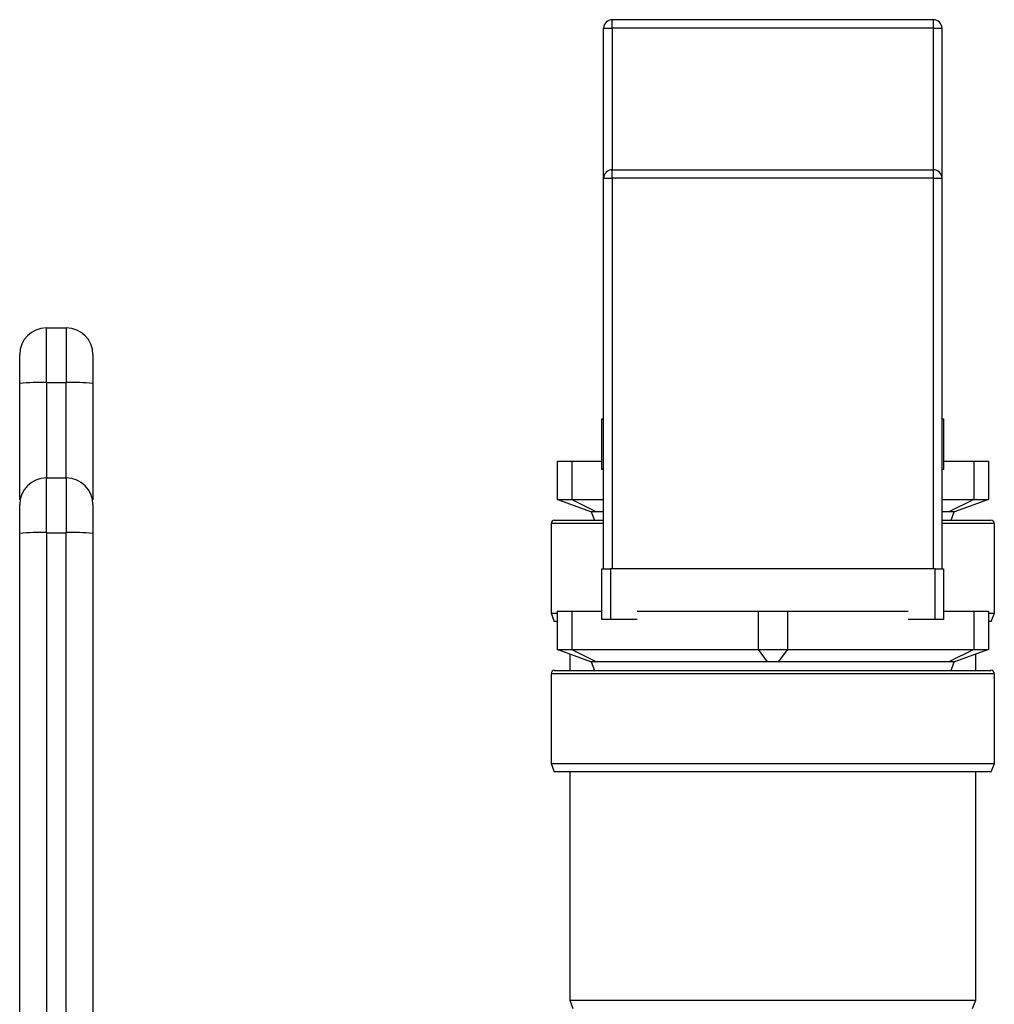
# Model space of a CAD drawing. Units: inches. Extents: x 0.4 to 10.6, y 0.4 to 8.1.
# Drawn here: x 7.4 to 7.5, y 3.2 to 3.4 of the extents above; entities that cross this region are included whole.
import ezdxf

# ---------------------------------------------------------------- set-up
doc = ezdxf.new("R2010")
doc.units = ezdxf.units.IN
doc.header["$MEASUREMENT"] = 0

msp = doc.modelspace()

# ---------------------------------------------------------------- linework, layer by layer
at = {"color": 7, "linetype": 'Continuous', "lineweight": 25}
for p, q in [((7.46634, 3.36171), (7.46634, 3.36276)), ((7.46634, 3.36276), (7.50593, 3.36276)), ((7.50593, 3.36171), (7.50593, 3.36276)), ((7.4653, 3.34322), (7.4653, 3.36171)), ((7.4653, 3.36171), (7.46634, 3.36171)), ((7.50593, 3.36171), (7.46634, 3.36171)), ((7.50593, 3.36171), (7.50697, 3.36171)), ((7.50697, 3.36171), (7.50697, 3.34322)), ((7.46634, 3.34322), (7.46634, 3.34426)), ((7.46634, 3.34426), (7.50593, 3.34426)), ((7.50593, 3.34322), (7.50593, 3.34426)), ((7.4653, 3.29509), (7.4653, 3.34322)), ((7.4653, 3.34322), (7.46634, 3.34322)), ((7.46634, 3.34322), (7.46634, 3.29509)), ((7.50593, 3.34322), (7.46634, 3.34322)), ((7.50593, 3.29509), (7.50593, 3.34322)), ((7.50593, 3.34322), (7.50697, 3.34322)), ((7.50697, 3.34322), (7.50697, 3.29509)), ((7.39665, 3.31805), (7.39665, 3.32478)), ((7.39665, 3.32478), (7.39911, 3.32478)), ((7.39911, 3.32478), (7.39911, 3.31805)), ((7.39337, 3.30358), (7.39337, 3.31794)), ((7.39665, 3.31805), (7.39911, 3.31805)), ((7.40239, 3.31794), (7.40239, 3.30358)), ((7.46509, 3.30734), (7.46509, 3.31359)), ((7.46509, 3.31359), (7.4653, 3.31359)), ((7.50697, 3.31359), (7.50718, 3.31359)), ((7.50718, 3.31359), (7.50718, 3.30734)), ((7.45957, 3.30838), (7.45957, 3.30365)), ((7.45957, 3.30838), (7.46138, 3.30838)), ((7.46138, 3.30838), (7.46138, 3.30365)), ((7.46138, 3.30838), (7.46509, 3.30838)), ((7.50718, 3.30838), (7.51089, 3.30838)), ((7.51089, 3.30838), (7.51089, 3.30365)), ((7.51089, 3.30838), (7.5127, 3.30838)), ((7.5127, 3.30838), (7.5127, 3.30365)), ((7.4653, 3.30734), (7.46509, 3.30734)), ((7.50718, 3.30734), (7.50697, 3.30734)), ((7.39665, 3.29955), (7.39665, 3.30629)), ((7.39665, 3.30629), (7.39911, 3.30629)), ((7.39911, 3.30629), (7.39911, 3.29955)), ((7.45957, 3.30365), (7.46138, 3.30365)), ((7.46374, 3.30213), (7.45957, 3.30365)), ((7.46138, 3.30365), (7.4653, 3.30365)), ((7.46138, 3.30365), (7.46443, 3.30213)), ((7.50697, 3.30365), (7.51089, 3.30365)), ((7.51089, 3.30365), (7.50784, 3.30213)), ((7.5127, 3.30365), (7.50853, 3.30213)), ((7.51089, 3.30365), (7.5127, 3.30365)), ((7.46443, 3.30213), (7.46374, 3.30213)), ((7.46378, 3.30213), (7.46416, 3.30109)), ((7.4653, 3.30213), (7.46443, 3.30213)), ((7.50784, 3.30213), (7.50697, 3.30213)), ((7.50853, 3.30213), (7.50784, 3.30213)), ((7.5081, 3.30109), (7.50848, 3.30213)), ((7.45926, 3.30109), (7.4653, 3.30109)), ((7.50697, 3.30109), (7.51301, 3.30109)), ((7.45884, 3.30067), (7.45884, 3.28963)), ((7.51343, 3.28963), (7.51343, 3.30067)), ((7.39665, 3.29955), (7.39665, 3.20327)), ((7.39665, 3.29955), (7.39911, 3.29955)), ((7.39911, 3.20327), (7.39911, 3.29955)), ((7.46509, 3.28884), (7.46509, 3.29509)), ((7.46509, 3.29509), (7.46613, 3.29509)), ((7.46613, 3.29509), (7.46613, 3.28884)), ((7.50613, 3.29509), (7.46613, 3.29509)), ((7.50613, 3.28884), (7.50613, 3.29509)), ((7.50613, 3.29509), (7.50718, 3.29509)), ((7.50718, 3.29509), (7.50718, 3.28884)), ((7.45957, 3.28988), (7.45957, 3.28515)), ((7.45957, 3.28988), (7.46138, 3.28988)), ((7.46138, 3.28988), (7.46509, 3.28988)), ((7.46138, 3.28988), (7.46138, 3.28515)), ((7.46945, 3.28988), (7.48433, 3.28988)), ((7.48433, 3.28988), (7.48433, 3.28515)), ((7.48433, 3.28988), (7.48794, 3.28988)), ((7.48794, 3.28988), (7.48794, 3.28515)), ((7.48794, 3.28988), (7.50281, 3.28988)), ((7.50718, 3.28988), (7.51089, 3.28988)), ((7.51089, 3.28988), (7.51089, 3.28515)), ((7.51089, 3.28988), (7.5127, 3.28988)), ((7.5127, 3.28988), (7.5127, 3.28515)), ((7.45884, 3.28963), (7.45922, 3.28859)), ((7.45884, 3.28963), (7.45957, 3.28963)), ((7.46613, 3.28884), (7.46509, 3.28884)), ((7.46945, 3.28884), (7.46613, 3.28884)), ((7.50613, 3.28884), (7.50281, 3.28884)), ((7.50718, 3.28884), (7.50613, 3.28884)), ((7.5127, 3.28963), (7.51343, 3.28963)), ((7.51305, 3.28859), (7.51343, 3.28963)), ((7.45957, 3.28859), (7.45922, 3.28859)), ((7.51305, 3.28859), (7.5127, 3.28859)), ((7.45957, 3.28515), (7.46138, 3.28515)), ((7.46374, 3.28363), (7.45957, 3.28515)), ((7.46138, 3.28515), (7.48433, 3.28515)), ((7.46138, 3.28515), (7.46443, 3.28363)), ((7.48433, 3.28515), (7.48794, 3.28515)), ((7.48433, 3.28515), (7.48545, 3.28363)), ((7.48794, 3.28515), (7.48682, 3.28363)), ((7.48794, 3.28515), (7.51089, 3.28515)), ((7.51089, 3.28515), (7.50784, 3.28363)), ((7.5127, 3.28515), (7.50853, 3.28363)), ((7.51089, 3.28515), (7.5127, 3.28515)), ((7.46113, 3.28458), (7.46113, 3.28259)), ((7.51113, 3.28259), (7.51113, 3.28458)), ((7.46443, 3.28363), (7.46374, 3.28363)), ((7.46378, 3.28363), (7.46416, 3.28259)), ((7.48545, 3.28363), (7.46443, 3.28363)), ((7.48682, 3.28363), (7.48545, 3.28363)), ((7.50784, 3.28363), (7.48682, 3.28363)), ((7.50853, 3.28363), (7.50784, 3.28363)), ((7.5081, 3.28259), (7.50848, 3.28363)), ((7.45884, 3.28218), (7.45884, 3.27113)), ((7.45926, 3.28259), (7.51301, 3.28259)), ((7.51343, 3.27113), (7.51343, 3.28218)), ((7.45884, 3.27113), (7.45922, 3.27009)), ((7.45884, 3.27113), (7.51343, 3.27113)), ((7.51305, 3.27009), (7.51343, 3.27113)), ((7.51305, 3.27009), (7.45922, 3.27009)), ((7.46113, 3.27009), (7.46113, 3.24197)), ((7.51113, 3.24197), (7.51113, 3.27009)), ((7.46113, 3.24197), (7.46151, 3.24093)), ((7.46113, 3.24197), (7.51113, 3.24197)), ((7.51075, 3.24093), (7.51113, 3.24197))]:
    msp.add_line(p, q, dxfattribs=at)
at = {"color": 1, "linetype": 'Continuous', "lineweight": 25}
for p, q in [((7.46634, 3.36171), (7.46634, 3.34426)), ((7.50593, 3.34426), (7.50593, 3.36171)), ((7.39665, 3.31805), (7.39665, 3.30629)), ((7.39911, 3.30629), (7.39911, 3.31805)), ((7.4653, 3.30067), (7.45884, 3.30067)), ((7.51343, 3.30067), (7.50697, 3.30067)), ((7.51343, 3.28218), (7.45884, 3.28218))]:
    msp.add_line(p, q, dxfattribs=at)
at = {"color": 7, "linetype": 'Continuous', "lineweight": 25}
for centre, radius, start, end in [((7.46634, 3.36171), 0.00104, 90, 180), ((7.50593, 3.36171), 0.00104, 0, 90), ((7.46634, 3.34322), 0.00104, 90, 180), ((7.50593, 3.34322), 0.00104, 0, 90), ((7.39665, 3.3215), 0.00328, 90, 180), ((7.39911, 3.3215), 0.00328, 360, 90), ((7.39583, 3.29339), 0.02467, 88.0967, 95.727), ((7.39993, 3.29339), 0.02467, 84.273, 91.9033), ((7.39665, 3.30301), 0.00328, 90, 180), ((7.39911, 3.30301), 0.00328, 360, 90), ((7.45926, 3.30067), 0.000417, 90, 180), ((7.51301, 3.30067), 0.000417, 0, 90), ((7.39583, 3.2749), 0.02467, 88.0967, 95.727), ((7.39993, 3.2749), 0.02467, 84.273, 91.9033), ((7.45926, 3.28218), 0.000417, 90, 180), ((7.51301, 3.28218), 0.000417, 0, 90)]:
    msp.add_arc(centre, radius, start, end, dxfattribs=at)
for points, knots in [([(7.39337, 3.31794), (7.39337, 3.31841), (7.39337, 3.31935), (7.39337, 3.32053), (7.39337, 3.32134), (7.39337, 3.32145), (7.39337, 3.3215)], [0, 0, 0, 0, 0.250003, 0.500002, 0.75, 1, 1, 1, 1]), ([(7.40239, 3.3215), (7.40239, 3.32145), (7.40239, 3.32135), (7.40239, 3.32053), (7.40239, 3.31933), (7.40239, 3.31839), (7.40239, 3.31794)], [0, 0, 0, 0, 0.240535, 0.5, 0.759465, 1, 1, 1, 1]), ([(7.39337, 3.29944), (7.39337, 3.29991), (7.39337, 3.30085), (7.39337, 3.30203), (7.39337, 3.30285), (7.39337, 3.30295), (7.39337, 3.30301)], [0, 0, 0, 0, 0.250003, 0.500002, 0.75, 1, 1, 1, 1]), ([(7.40239, 3.30301), (7.40239, 3.30296), (7.40239, 3.30286), (7.40239, 3.30203), (7.40239, 3.30084), (7.40239, 3.29989), (7.40239, 3.29944)], [0, 0, 0, 0, 0.2405349, 0.5, 0.7594651, 1, 1, 1, 1])]:
    msp.add_open_spline(points, degree=3, knots=knots, dxfattribs=at)
for points in [[(7.39337, 3.20333), (7.39337, 3.21935), (7.39337, 3.25139), (7.39337, 3.28342), (7.39337, 3.29944)], [(7.40239, 3.29944), (7.40239, 3.28342), (7.40239, 3.25139), (7.40239, 3.21935), (7.40239, 3.20333)]]:
    msp.add_open_spline(points, degree=3, dxfattribs=at)

doc.saveas('drawing.dxf')
